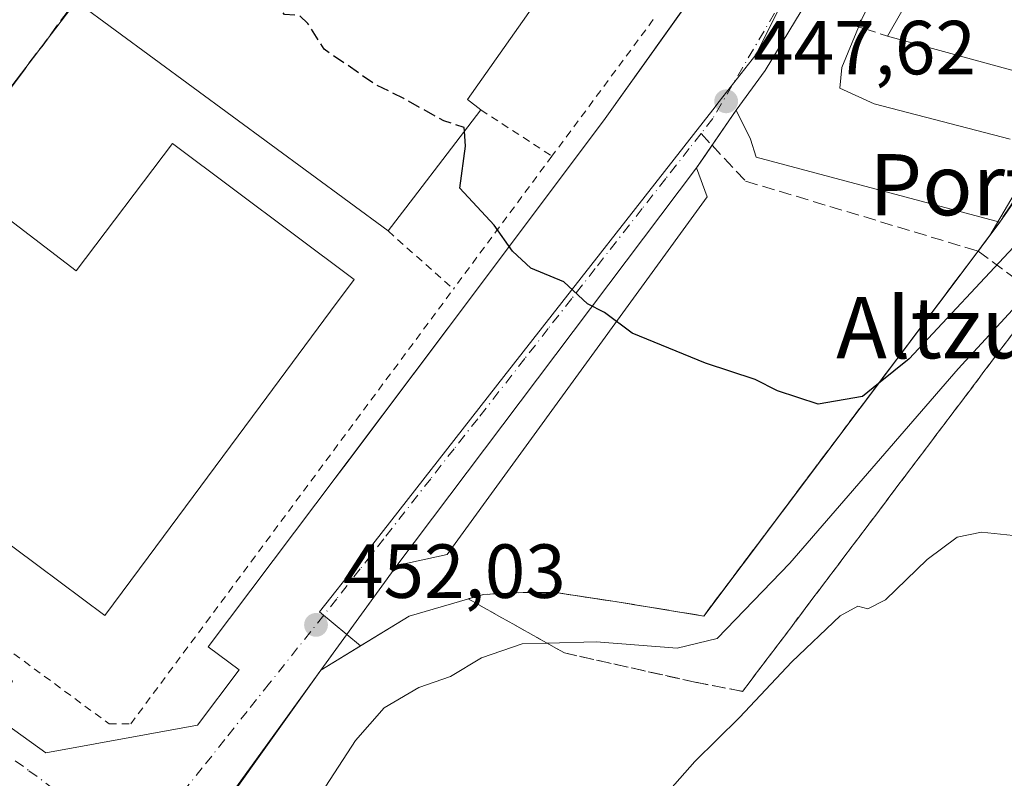
# Model space of a CAD drawing. Units: metres. Extents: x 614079 to 617535, y 4740939 to 4743314.
# Drawn here: x 614168 to 614296, y 4742138 to 4742238 of the extents above; entities that cross this region are included whole.
import ezdxf
from ezdxf.enums import TextEntityAlignment as Align

# ---------------------------------------------------------------- set-up
doc = ezdxf.new("R2010")
doc.units = ezdxf.units.M
doc.header["$MEASUREMENT"] = 0
for name, pattern in [('DGN Style 2', [1.6480167562047852, 0.988810053722871, -0.6592067024819142]), ('DGN Style 3', [2.307223458686699, 1.648016756204785, -0.6592067024819142]), ('DGN Style 4', [2.6384748266838614, 1.318413404963828, -0.6592067024819142, 0.001648016756204785, -0.6592067024819142])]:
    doc.linetypes.add(name, pattern=pattern)
for name, color, linetype, lineweight in [('Alambrada', 7, 'DGN Style 2', 0), ('Curva de nivel maestra', 30, 'Continuous', 30), ('Curva de nivel maestra oculto', 30, 'DGN Style 3', 30), ('Curva de nivel normal', 30, 'Continuous', 0), ('Edificación industrial Cxs', 135, 'Continuous', 13), ('Elemento construido', 1, 'Continuous', 0), ('Explanada Cxs', 7, 'Continuous', 0), ('Núcleo urbano CxS', 7, 'Continuous', 0), ('Pastizal CxS', 92, 'Continuous', 0), ('Punto de cota en terreno', 7, 'Continuous', 0), ('Recinto industrial CxS', 135, 'Continuous', 0), ('Rótulo de punto de cota en terreno', 7, 'Continuous', 0), ('Senda', 7, 'DGN Style 3', 0), ('Senda no paivmentada conexión', 7, 'DGN Style 3', 0), ('Talud superficial', 30, 'DGN Style 3', 0), ('Texto cartográfico', 7, 'Continuous', 0), ('Vía urbana Cxs', 4, 'Continuous', 0), ('Vía urbana eje', 4, 'DGN Style 4', 0)]:
    doc.layers.add(name, color=color, linetype=linetype, lineweight=lineweight)
doc.styles.add('Style-Arial', font='txt')

# ---------------------------------------------------------------- blocks, each defined once
blk = doc.blocks.new('5PATER')
at = {"layer": 'Pastizal CxS', "linetype": 'Continuous', "lineweight": 0}
h = blk.add_hatch(color=51, dxfattribs=at)
edge = h.paths.add_edge_path()
edge.add_ellipse((0, 0), major_axis=(-0.1095731443231308, -0.1110710700762829), ratio=0.9994222409660322, start_angle=0, end_angle=360)
blk = doc.blocks.new('*U45')
at = {"layer": 'Vía urbana Cxs', "color": 4, "linetype": 'Continuous', "lineweight": 0}
for points in [[(614307.1700999998, 4742279.640100001, 442.6769999999961), (614290.6300999997, 4742273.030099999, 443.3531999999978), (614265.1001000004, 4742230.970100001, 447.2434000000067), (614261.3201000001, 4742225.770099999, 447.7804000000033), (614258.1656999999, 4742221.184, 448.2252000000008), (614257.2500999998, 4742219.853, 448.3132000000041), (614256.1201, 4742218.210100001, 448.4416999999958), (614216.9001000002, 4742166.220100001, 452.1027000000031), (614209.9918999998, 4742156.689200001, 452.2888999999996), (614206.9700999996, 4742152.520099999, 452.5550999999978), (614169.2701000003, 4742099.7601, 451.7128999999986)], [(614163.6001000004, 4742147.0001, 451.5751000000019), (614171.0000999998, 4742141.720100001, 451.9033999999957), (614190.8300999999, 4742145.3201, 452.2290999999968), (614196.2801000001, 4742152.590100001, 452.1450999999943), (614192.2301000003, 4742155.5601, 452.4655000000057), (614206.3201000001, 4742174.270099999, 452.2839999999997), (614208.2832000004, 4742176.878799999, 452.3904000000039), (614209.9714000003, 4742179.122199999, 452.5141000000004), (614228.0000999998, 4742203.0801, 450.5613000000012), (614244.1601, 4742224.6801, 448.6680000000051), (614257.0653999997, 4742242.766799999, 447.8660999999993), (614264.1051000003, 4742254.345899999, 446.0203000000038), (614271.7600999996, 4742267.5601, 444.1401999999944), (614276.0000999998, 4742264.7601, 444.1613999999972), (614282.0701000001, 4742276.920100001, 443.1701999999932), (614275.2301000003, 4742293.4801, 442.538400000005), (614265.1601, 4742297.2401, 441.8997999999993), (614263.5100999996, 4742292.270099999, 442.3923999999971), (614242.4199000001, 4742299.811100001, 442.133600000001), (614179.1601, 4742322.4301, 443.4263000000064), (614180.8000999996, 4742327.1601, 442.915399999998), (614171.2301000003, 4742330.840100001, 443.8907999999938), (614151.3201000001, 4742324.7601, 443.9238000000041)]]:
    blk.add_polyline3d(points, dxfattribs=at)

msp = doc.modelspace()

# ---------------------------------------------------------------- linework, layer by layer
at = {"layer": 'Alambrada', "color": 7, "linetype": 'DGN Style 2', "lineweight": 0, "extrusion": (0.403184538643914, -0.2037234538095534, 0.8921541246703963), "elevation": -718049.1420369898, "flags": 128}
msp.add_lwpolyline([(4509616.355451388, 1419114.97081451), (4509615.82302662, 1419115.033462395), (4509594.443896017, 1419119.163131257)], dxfattribs=at)
at = {"layer": 'Alambrada', "color": 7, "linetype": 'DGN Style 2', "lineweight": 0, "extrusion": (0.3461134148903409, -0.224676626663156, 0.9108929231606817), "elevation": -852460.4719641407, "flags": 128}
msp.add_lwpolyline([(4312084.472841017, 1882875.565973687), (4312084.472841017, 1882863.367529977)], dxfattribs=at)
at = {"layer": 'Alambrada', "color": 7, "linetype": 'DGN Style 2', "lineweight": 0, "extrusion": (0.02754801975333878, 0.0371150839761419, 0.9989312174264621), "elevation": 193378.228657488, "flags": 128}
msp.add_lwpolyline([(2333143.751503917, -4169530.059067061), (2333143.751503916, -4169508.391639844)], dxfattribs=at)
at = {"layer": 'Alambrada', "color": 7, "linetype": 'DGN Style 2', "lineweight": 0, "extrusion": (0.2596875264323845, -0.2307995697449412, 0.9377067490537646), "elevation": -934569.149655172, "flags": 128}
msp.add_lwpolyline([(3952630.296243717, 2523709.745162978), (3952630.296243717, 2523697.560759741)], dxfattribs=at)
at = {"layer": 'Alambrada', "color": 7, "linetype": 'DGN Style 2', "lineweight": 0}
for points in [[(614281.1235999997, 4742235.4586, 443.9801000000007), (614277.1460999995, 4742236.736, 445.0776999999944), (614298.6435000002, 4742273.645500001, 443.3315000000002), (614305.1257999997, 4742276.423599999, 442.9579999999987), (614307.1763000004, 4742276.688200001, 442.8626999999979), (614308.4331, 4742276.622, 442.8410000000004), (614320.6700999998, 4742273.182399999, 442.6045000000013), (614386.2868999997, 4742254.859999999, 444.1907999999967), (614413.4068, 4742247.1209, 443.9637999999978)], [(614096.4769000001, 4742206.476500001, 451.2921999999963), (614179.2600999996, 4742145.5001, 452.0978999999934), (614182.1001000004, 4742145.5001, 452.1557999999932), (614224.3201000001, 4742202.380100001, 450.8071999999956)]]:
    msp.add_polyline3d(points, dxfattribs=at)
at = {"layer": 'Curva de nivel maestra', "color": 30, "linetype": 'Continuous', "lineweight": 30, "elevation": 450, "flags": 128}
for points in [[(614168.2231000002, 4742231.175799999), (614163.9000000004, 4742225.460100001), (614158.2980000004, 4742217.504000001)], [(614298.2300000006, 4742208.4901), (614283.9400000004, 4742193.2301), (614279.9337999999, 4742190.002699999), (614277.8700000001, 4742188.340100001), (614272.04, 4742187.340100001), (614266.7199999997, 4742189.0601), (614263.79, 4742190.5601), (614257.29, 4742192.6601), (614247.7000000002, 4742196.600099999), (614244.0999999996, 4742199.3101), (614241.8499999996, 4742200.460100001), (614238.7599999999, 4742203.3201), (614234.4699999997, 4742205.120100001), (614232.0499999998, 4742207.350099999), (614229.6500000004, 4742210.7401), (614225.1399999997, 4742215.5701), (614225.8899999997, 4742221.0601), (614225.7701000003, 4742223.026500001)]]:
    msp.add_lwpolyline(points, dxfattribs=at)
at = {"layer": 'Curva de nivel maestra oculto', "color": 30, "linetype": 'DGN Style 3', "lineweight": 30, "elevation": 450, "flags": 128}
msp.add_lwpolyline([(614225.7701000003, 4742223.026500001), (614225.7400000002, 4742223.520099999), (614223.0700000003, 4742224.360099999), (614217.8399999999, 4742227.280099999), (614213.8799999999, 4742229.2501), (614210.3499999996, 4742231.7301), (614207.3899999997, 4742233.7401), (614205.2800000003, 4742237.100099999), (614204.1100000005, 4742238.1801), (614202.2199999997, 4742238.300100001), (614200.5, 4742240.020099999), (614196.6399999997, 4742245.590100001), (614193.6699999999, 4742250.630100001), (614191.7699999996, 4742252.690099999), (614189.6399999997, 4742253.6601), (614188.0099999999, 4742253.710100001), (614184.8300000001, 4742251.200099999), (614177.4500000002, 4742243.550100001), (614170.4500000002, 4742234.120100001), (614168.2231000002, 4742231.175799999)], dxfattribs=at)
at = {"layer": 'Curva de nivel normal', "color": 30, "linetype": 'Continuous', "lineweight": 0, "flags": 128}
for points, elevation in [([(614297.1900000004, 4742221.970100001), (614279.3600000005, 4742226.5801), (614274.8799999999, 4742228.6601), (614275.1399999997, 4742231.370100001), (614277.8600000005, 4742237.9101), (614281.6299999999, 4742245.4901), (614283.8099999996, 4742251.1601), (614283.4000000004, 4742253.540100001), (614279.1600000003, 4742254.0101), (614272.3600000005, 4742255.210100001), (614268.4600000001, 4742256.640100001), (614265.1500000004, 4742258.670100001), (614262.1399999997, 4742259.6601), (614260.54, 4742260.840100001), (614258, 4742262.3101), (614255.6900000004, 4742263.850099999), (614255.1884000005, 4742265.623000001)], 445), ([(614297.5700000003, 4742170.140100001), (614293.4299999997, 4742170.5701), (614290.2199999997, 4742169.9101), (614286.3300000001, 4742166.9901), (614280.8700000001, 4742161.7401), (614278.5599999996, 4742160.540100001), (614277.2400000002, 4742160.9101), (614274.9199999999, 4742159.630100001), (614268.6100000005, 4742153.610099999), (614261.75, 4742146.3201), (614255.9100000003, 4742140.5701), (614250.6900000004, 4742134.6501)], 460)]:
    msp.add_lwpolyline(points, dxfattribs=dict(at, elevation=elevation))
at = {"layer": 'Curva de nivel normal', "color": 30, "linetype": 'Continuous', "lineweight": 0}
msp.add_polyline3d([(614301.0099999999, 4742203.4901, 455), (614290.3600000005, 4742191.9301, 455), (614268.3600000005, 4742166.540100001, 455), (614258.8300000001, 4742156.6601, 455), (614253.6100000005, 4742155.4001, 455), (614243.0199999996, 4742156.220100001, 455), (614236.5988999996, 4742156.041400001, 455), (614233.3200000003, 4742155.950099999, 455), (614228, 4742154.1601, 455), (614223.9299999997, 4742151.700099999, 455), (614219.7800000003, 4742150.280099999, 455), (614215.25, 4742147.600099999, 455), (614211.4900000002, 4742143.340100001, 455), (614207.6399999997, 4742137.340100001, 455)], dxfattribs=at)
at = {"layer": 'Edificación industrial Cxs', "color": 135, "linetype": 'Continuous', "lineweight": 13, "elevation": 454.790200000003, "flags": 128}
msp.add_lwpolyline([(614332.3701, 4742265.450099999), (614385.1440000003, 4742250.5229), (614375.1239, 4742213.8629), (614345.9101, 4742222.130100001), (614344.7401000002, 4742217.840100001), (614321.1801000005, 4742224.5101), (614295.2971000001, 4742231.584600001), (614281.1235999997, 4742235.4586), (614294.9373000005, 4742259.597899999), (614302.3965999996, 4742257.559), (614306.4870999996, 4742272.524599999)], close=True, dxfattribs=at)
at = {"layer": 'Edificación industrial Cxs', "color": 135, "linetype": 'Continuous', "lineweight": 13, "elevation": 459.3190000000031, "flags": 128}
msp.add_lwpolyline([(614239.0069000004, 4742245.3826), (614226.1520999996, 4742227.147500001), (614227.9001000002, 4742225.8101), (614219.0869000005, 4742214.2919), (614215.7801000001, 4742209.970100001), (614174.9700999996, 4742239.9801), (614157.9501, 4742217.770099999), (614174.9600999998, 4742204.7601), (614187.5500999996, 4742221.4001), (614211.3201000001, 4742203.630100001), (614208.2549000002, 4742199.4999), (614199.0301000001, 4742187.0701), (614184.3680999996, 4742167.292300001), (614178.7100999998, 4742159.6601), (614169.9254999999, 4742166.210700001), (614143.2572999997, 4742186.097899999)], dxfattribs=at)
at = {"layer": 'Edificación industrial Cxs', "color": 135, "linetype": 'Continuous', "lineweight": 13, "extrusion": (0.794187114516118, -0.6076732896266005, 1.452406442449897e-05), "elevation": -2393912.067933809, "flags": 128}
msp.add_lwpolyline([(4139464.521577992, 489.6086331529043), (4139450.018425731, 491.4946331531018), (4139444.576653826, 489.8097331529166)], dxfattribs=at)
at = {"layer": 'Edificación industrial Cxs', "color": 135, "linetype": 'Continuous', "lineweight": 13}
for points in [[(614281.1235999997, 4742235.4586, 443.9801000000007), (614294.9373000005, 4742259.597899999, 443.3607000000048), (614302.3965999996, 4742257.559, 443.2296999999963), (614306.4870999996, 4742272.524599999, 443.1490000000049), (614332.3701, 4742265.450099999, 447.3445000000065)], [(614215.7801000001, 4742209.970100001, 455.040399999998), (614174.9700999996, 4742239.9801, 458.3920000000071), (614157.9501, 4742217.770099999, 458.6797999999981), (614174.9600999998, 4742204.7601, 459.3190000000032), (614187.5500999996, 4742221.4001, 453.992499999993), (614211.3201000001, 4742203.630100001, 453.8640000000014), (614208.2549000002, 4742199.4999, 456.7630999999965), (614199.0301000001, 4742187.0701, 457.8460000000051), (614184.3680999996, 4742167.292300001, 457.9388000000035), (614178.7100999998, 4742159.6601, 455.9222000000009), (614169.9254999999, 4742166.210700001, 458.6103000000003), (614143.2572999997, 4742186.097899999, 458.505799999999), (614131.3920999998, 4742194.945900001, 458.1258999999991), (614096.9501, 4742220.630100001, 455.7688999999955), (614116.6700999998, 4742247.200099999, 457.383600000001)], [(614240.0900999998, 4742244.590100001, 452.7127000000037), (614239.0069000004, 4742245.3826, 454.3065000000061), (614226.1520999996, 4742227.147500001, 456.883600000001), (614227.9001000002, 4742225.8101, 454.8393000000069)], [(614344.7401000002, 4742217.840100001, 447.0929999999935), (614321.1801000005, 4742224.5101, 448.6125000000029), (614295.2971000001, 4742231.584600001, 443.5722999999998), (614281.1235999997, 4742235.4586, 443.9801000000007)]]:
    msp.add_polyline3d(points, dxfattribs=at)
at = {"layer": 'Elemento construido', "color": 1, "linetype": 'Continuous', "lineweight": 0}
for points in [[(614163.6001000004, 4742147.0001, 451.5751000000019), (614171.0000999998, 4742141.720100001, 451.9033999999957), (614190.8300999999, 4742145.3201, 452.2290999999968), (614196.2801000001, 4742152.590100001, 452.1450999999943), (614192.2301000003, 4742155.5601, 452.4655000000057), (614206.3201000001, 4742174.270099999, 452.2839999999997), (614228.0000999998, 4742203.0801, 450.5613000000012), (614244.1601, 4742224.6801, 448.6680000000051), (614258.8300999999, 4742245.2401, 447.0905999999959), (614271.7600999996, 4742267.5601, 444.1401999999944), (614276.0000999998, 4742264.7601, 444.1613999999972), (614282.0701000001, 4742276.920100001, 443.1701999999932), (614275.2301000003, 4742293.4801, 442.538400000005), (614265.1601, 4742297.2401, 441.8997999999993), (614263.5100999996, 4742292.270099999, 442.3923999999971), (614179.1601, 4742322.4301, 443.4263000000064), (614180.8000999996, 4742327.1601, 442.915399999998), (614171.2301000003, 4742330.840100001, 443.8907999999938), (614151.3201000001, 4742324.7601, 443.9238000000041)], [(614163.6001000004, 4742147.0001, 451.5751000000019), (614171.0000999998, 4742141.720100001, 451.9033999999957), (614190.8300999999, 4742145.3201, 452.2290999999968), (614196.2801000001, 4742152.590100001, 452.1450999999943), (614192.2301000003, 4742155.5601, 452.4655000000057), (614206.3201000001, 4742174.270099999, 452.2839999999997), (614228.0000999998, 4742203.0801, 450.5613000000012), (614244.1601, 4742224.6801, 448.6680000000051), (614258.8300999999, 4742245.2401, 447.0905999999959), (614271.7600999996, 4742267.5601, 444.1401999999944), (614276.0000999998, 4742264.7601, 444.1613999999972), (614282.0701000001, 4742276.920100001, 443.1701999999932), (614275.2301000003, 4742293.4801, 442.538400000005), (614265.1601, 4742297.2401, 441.8997999999993), (614263.5100999996, 4742292.270099999, 442.3923999999971), (614179.1601, 4742322.4301, 443.4263000000064), (614180.8000999996, 4742327.1601, 442.915399999998), (614171.2301000003, 4742330.840100001, 443.8907999999938), (614151.3201000001, 4742324.7601, 443.9238000000041)], [(614632.7801000001, 4742187.950099999, 447.0051999999997), (614542.9901000002, 4742213.4801, 445.7581000000064), (614449.8901000004, 4742239.470100001, 444.2449000000051), (614345.4501, 4742268.770099999, 442.6821000000054), (614307.1700999998, 4742279.640100001, 442.6769999999961), (614290.6300999997, 4742273.030099999, 443.3531999999978), (614265.1001000004, 4742230.970100001, 447.2434000000067), (614261.3201000001, 4742225.770099999, 447.7804000000033), (614263.2100999998, 4742221.9901, 448.2283000000025)], [(614256.1201, 4742218.210100001, 448.4416999999958), (614216.9001000002, 4742166.220100001, 452.1027000000031), (614223.5100999996, 4742167.640100001, 451.9854999999953), (614257.5401, 4742214.4301, 448.718200000003), (614256.1201, 4742218.210100001, 448.4416999999958)]]:
    msp.add_polyline3d(points, dxfattribs=at)
at = {"layer": 'Explanada Cxs', "color": 7, "linetype": 'Continuous', "lineweight": 0, "extrusion": (0.04073782155708713, 0.05922652517271562, 0.9974129779638666), "elevation": 306335.8439774208, "flags": 128}
msp.add_lwpolyline([(2181385.947053851, -4244249.996769151), (2181385.947053851, -4244259.196275532)], dxfattribs=at)
at = {"layer": 'Explanada Cxs', "color": 7, "linetype": 'Continuous', "lineweight": 0, "extrusion": (-0.04713285947592187, 0.0942657189470872, 0.9944307254851953), "elevation": 418522.7157341432, "flags": 128}
msp.add_lwpolyline([(-2670199.864475986, -3944729.882342485), (-2670199.864475986, -3944725.632505499)], dxfattribs=at)
at = {"layer": 'Explanada Cxs', "color": 7, "linetype": 'Continuous', "lineweight": 0, "extrusion": (0.01321932239337004, 0.0862048634191698, 0.9961897264268201), "elevation": 417369.2627962061, "flags": 128}
msp.add_lwpolyline([(111640.8723756614, -4762281.817539478), (111639.812860106, -4762279.583916004), (111606.9915338079, -4762275.993836384)], dxfattribs=at)
at = {"layer": 'Explanada Cxs', "color": 7, "linetype": 'Continuous', "lineweight": 0}
msp.add_polyline3d([(614295.8201000001, 4742211.120100001, 448.7361999999994), (614257.0701000001, 4742159.610099999, 453.7409999999945), (614245.4901000002, 4742161.5001, 453.1304999999993), (614237.6901000004, 4742162.6801, 452.1999000000069), (614233.4401000004, 4742162.6801, 452.1140000000014), (614228.2401000002, 4742162.440099999, 452.2228000000032), (614218.5500999996, 4742159.610099999, 452.4170000000013), (614206.9700999996, 4742152.520099999, 452.5550999999978), (614216.9001000002, 4742166.220100001, 452.1027000000031), (614223.5100999996, 4742167.640100001, 451.9854999999953), (614257.5401, 4742214.4301, 448.718200000003), (614256.1201, 4742218.210100001, 448.4416999999958), (614261.3201000001, 4742225.770099999, 447.7804000000033), (614263.2100999998, 4742221.9901, 448.2283000000025), (614263.9200999998, 4742219.630100001, 448.4231)], close=True, dxfattribs=at)
for points in [[(614216.9001000002, 4742166.220100001, 452.1027000000031), (614223.5100999996, 4742167.640100001, 451.9854999999953), (614257.5401, 4742214.4301, 448.718200000003), (614256.1201, 4742218.210100001, 448.4416999999958)], [(614295.8201000001, 4742211.120100001, 448.7361999999994), (614257.0701000001, 4742159.610099999, 453.7409999999945), (614245.4901000002, 4742161.5001, 453.1304999999993), (614237.6901000004, 4742162.6801, 452.1999000000069), (614233.4401000004, 4742162.6801, 452.1140000000014), (614228.2401000002, 4742162.440099999, 452.2228000000032), (614218.5500999996, 4742159.610099999, 452.4170000000013), (614206.9700999996, 4742152.520099999, 452.5550999999978), (614216.9001000002, 4742166.220100001, 452.1027000000031)]]:
    msp.add_polyline3d(points, dxfattribs=at)
at = {"layer": 'Núcleo urbano CxS', "color": 7, "linetype": 'Continuous', "lineweight": 0, "extrusion": (-0.01962254774109456, 0.01223363250923611, 0.9997326111794981), "elevation": 46413.40795795738, "flags": 128}
msp.add_lwpolyline([(-4349094.739647871, -1987087.867607476), (-4349089.296025675, -1987090.592083324), (-4349061.034800589, -1987092.5381375)], dxfattribs=at)
msp.add_lwpolyline([(-4349094.739647871, -1987087.867607476), (-4349089.296025675, -1987090.592083324), (-4349061.034800589, -1987092.5381375)], dxfattribs=at)
at = {"layer": 'Núcleo urbano CxS', "color": 7, "linetype": 'Continuous', "lineweight": 0}
for points in [[(614565.3979000002, 4742660.350500001, 441.5537999999942), (614557.2714999998, 4742653.932499999, 440.8448999999965), (614515.7094999999, 4742630.8101, 440.5181000000011), (614479.2427000003, 4742591.569900001, 440.5142999999953), (614461.5932999998, 4742574.518300001, 440.5317000000068), (614425.1514999997, 4742539.3169, 440.374100000001), (614412.0645000003, 4742524.5219, 440.4048999999941), (614390.0367000002, 4742495.497500001, 440.3506000000052), (614357.6004999997, 4742440.684699999, 440.6723999999958), (614334.3355, 4742385.2205, 440.9814999999944), (614312.7292999999, 4742333.708699999, 441.3415999999997), (614292.6179000001, 4742290.4299, 442.2237000000023), (614263.8887, 4742233.020300001, 446.9695000000065), (614259.1029000003, 4742226.905900001, 447.5241999999998), (614258.2527000001, 4742225.819700001, 447.6371999999974), (614230.9243000001, 4742190.9213, 450.9257000000071), (614211.8904999997, 4742166.615700001, 452.0625), (614206.7988999998, 4742160.1437, 452.0938000000024), (614212.1613999996, 4742155.6985, 452.1462000000029)], [(614412.0645000003, 4742524.5219, 440.4048999999941), (614390.0367000002, 4742495.497500001, 440.3506000000052), (614357.6004999997, 4742440.684699999, 440.6723999999958), (614334.3355, 4742385.2205, 440.9814999999944), (614312.7292999999, 4742333.708699999, 441.3415999999997), (614292.6179000001, 4742290.4299, 442.2237000000023), (614263.8887, 4742233.020300001, 446.9695000000065), (614259.1029000003, 4742226.905900001, 447.5241999999998), (614258.2527000001, 4742225.819700001, 447.6371999999974), (614230.9243000001, 4742190.9213, 450.9257000000071), (614211.8904999997, 4742166.615700001, 452.0625), (614206.7988999998, 4742160.1437, 452.0938000000024), (614212.1613999996, 4742155.6985, 452.1462000000029), (614206.9700999996, 4742152.520099999, 452.0831999999937), (614190.3674999997, 4742129.567199999, 452.0381999999955), (614145.4473000001, 4742067.4659, 451.2452999999951), (614152.1854999998, 4742062.819399999, 451.7385999999969), (614146.3162000002, 4742055.193200001, 451.343399999998), (614148.7100999998, 4742053.640100001, 451.5264000000025), (614162.7100999998, 4742043.720100001, 451.4896000000008), (614157.3646999998, 4742014.640900001, 451.1661000000022), (614154.7100999998, 4742000.200099999, 450.7367999999988), (614153.7474999996, 4741998.838099999, 450.769100000005)], [(614303.1980999997, 4742224.115900001, 443.6919999999955), (614294.5197000002, 4742209.3914, 448.2366999999941), (614292.9726999998, 4742207.334899999, 448.2229999999981), (614257.0701000001, 4742159.610099999, 452.6683000000049), (614245.4901000002, 4742161.5001, 452.3717000000034), (614237.6901000004, 4742162.6801, 451.9012999999978), (614233.4401000004, 4742162.6801, 451.8920999999973), (614228.2401000002, 4742162.440099999, 451.882700000002), (614218.5500999996, 4742159.610099999, 452.010500000004), (614212.1613999996, 4742155.6985, 452.1462000000029), (614206.7988999998, 4742160.1437, 452.0938000000024), (614211.8904999997, 4742166.615700001, 452.0625), (614230.9243000001, 4742190.9213, 450.9257000000071), (614258.2527000001, 4742225.819700001, 447.6371999999974), (614259.1029000003, 4742226.905900001, 447.5241999999998), (614263.8887, 4742233.020300001, 446.9695000000065), (614292.6179000001, 4742290.4299, 442.2237000000023), (614312.7292999999, 4742333.708699999, 441.3415999999997)], [(614299.7664999999, 4742123.5877, 464.1897999999928), (614273.3894999997, 4742111.763900001, 461.9492000000028), (614271.9051000001, 4742111.0985, 461.8770999999979), (614258.1946999999, 4742095.9465, 460.0509000000021), (614251.0647999998, 4742088.0669, 458.0432000000001), (614235.7792999997, 4742098.574100001, 458.4496000000072), (614194.0526999999, 4742127.257099999, 452.7939999999944), (614190.3674999997, 4742129.567199999, 452.0381999999955), (614206.9700999996, 4742152.520099999, 452.0831999999937), (614212.1613999996, 4742155.6985, 452.1462000000029), (614218.5500999996, 4742159.610099999, 452.010500000004), (614228.2401000002, 4742162.440099999, 451.882700000002), (614233.4401000004, 4742162.6801, 451.8920999999973), (614237.6901000004, 4742162.6801, 451.9012999999978), (614245.4901000002, 4742161.5001, 452.3717000000034), (614257.0701000001, 4742159.610099999, 452.6683000000049), (614292.9726999998, 4742207.334899999, 448.2229999999981), (614294.5197000002, 4742209.3914, 448.2366999999941), (614303.1980999997, 4742224.115900001, 443.6919999999955)], [(614303.1980999997, 4742224.115900001, 443.6919999999955), (614294.5197000002, 4742209.3914, 448.2366999999941), (614292.9726999998, 4742207.334899999, 448.2229999999981), (614257.0701000001, 4742159.610099999, 452.6683000000049), (614245.4901000002, 4742161.5001, 452.3717000000034), (614237.6901000004, 4742162.6801, 451.9012999999978), (614233.4401000004, 4742162.6801, 451.8920999999973), (614228.2401000002, 4742162.440099999, 451.882700000002), (614218.5500999996, 4742159.610099999, 452.010500000004), (614212.1613999996, 4742155.6985, 452.1462000000029)], [(614303.1980999997, 4742224.115900001, 443.6919999999955), (614294.5197000002, 4742209.3914, 448.2366999999941), (614292.9726999998, 4742207.334899999, 448.2229999999981), (614257.0701000001, 4742159.610099999, 452.6683000000049), (614245.4901000002, 4742161.5001, 452.3717000000034), (614237.6901000004, 4742162.6801, 451.9012999999978), (614233.4401000004, 4742162.6801, 451.8920999999973), (614228.2401000002, 4742162.440099999, 451.882700000002), (614218.5500999996, 4742159.610099999, 452.010500000004), (614212.1613999996, 4742155.6985, 452.1462000000029)]]:
    msp.add_polyline3d(points, dxfattribs=at)
at = {"layer": 'Recinto industrial CxS', "color": 135, "linetype": 'Continuous', "lineweight": 0, "extrusion": (-0.2299749300341612, 0.4435636651784782, 0.8662348448828514), "elevation": 1962588.618166518, "flags": 128}
msp.add_lwpolyline([(-2728146.905844518, -3401697.281320024), (-2728134.502355008, -3401706.930924444), (-2728118.228750767, -3401697.033740311)], dxfattribs=at)
at = {"layer": 'Recinto industrial CxS', "color": 135, "linetype": 'Continuous', "lineweight": 0, "extrusion": (0.009644325488028458, 0.01282071393142283, 0.9998712998582215), "elevation": 67171.67945578154, "flags": 128}
msp.add_lwpolyline([(614262.917872209, 4741739.648774785), (614260.0698716273, 4741735.863263657)], dxfattribs=at)
at = {"layer": 'Recinto industrial CxS', "color": 135, "linetype": 'Continuous', "lineweight": 0, "extrusion": (-0.8102518114493455, 0.5860818957523186, 0.0001162515485944169), "elevation": 2281627.481408735, "flags": 128}
msp.add_lwpolyline([(-4202313.283396518, 187.3123732363625), (-4202284.955284242, 187.2471732359245), (-4202247.106611057, 186.4220732303474)], dxfattribs=at)
at = {"layer": 'Recinto industrial CxS', "color": 135, "linetype": 'Continuous', "lineweight": 0}
for points in [[(614306.3212000001, 4742226.221700001, 443.7912000000069), (614295.8201000001, 4742211.120100001, 448.7361999999994), (614292.9726999998, 4742207.334899999, 448.8122000000003), (614257.0701000001, 4742159.610099999, 453.7409999999945), (614245.4901000002, 4742161.5001, 453.1304999999993), (614237.6901000004, 4742162.6801, 452.1999000000069), (614233.4401000004, 4742162.6801, 452.1140000000014), (614228.2401000002, 4742162.440099999, 452.2228000000032), (614218.5500999996, 4742159.610099999, 452.4170000000013), (614212.1613999996, 4742155.6985, 452.7651999999944), (614206.9700999996, 4742152.520099999, 452.5550999999978), (614190.3674999997, 4742129.567199999, 452.4899000000005), (614145.4473000001, 4742067.4659, 451.4774000000034), (614152.1854999998, 4742062.819399999, 452.383799999996), (614146.3162000002, 4742055.193200001, 452.8239000000031), (614148.7100999998, 4742053.640100001, 452.7565999999933), (614162.7100999998, 4742043.720100001, 451.3763999999938), (614157.3646999998, 4742014.640900001, 451.0791999999929), (614154.7100999998, 4742000.200099999, 453.7494000000006), (614153.7474999996, 4741998.838099999, 455.4882000000071)], [(614292.9726999998, 4742207.334899999, 448.8122000000003), (614257.0701000001, 4742159.610099999, 453.7409999999945), (614245.4901000002, 4742161.5001, 453.1304999999993), (614237.6901000004, 4742162.6801, 452.1999000000069), (614233.4401000004, 4742162.6801, 452.1140000000014), (614228.2401000002, 4742162.440099999, 452.2228000000032), (614218.5500999996, 4742159.610099999, 452.4170000000013), (614212.1613999996, 4742155.6985, 452.7651999999944), (614206.9700999996, 4742152.520099999, 452.5550999999978)]]:
    msp.add_polyline3d(points, dxfattribs=at)
at = {"layer": 'Senda', "color": 7, "linetype": 'DGN Style 3', "lineweight": 0}
msp.add_polyline3d([(614258.1656999999, 4742221.184, 448.2252000000008), (614262.5421000002, 4742216.5023, 448.409799999994), (614292.9726999998, 4742207.334899999, 448.8122000000003), (614309.3026999999, 4742195.325300001, 457.5256999999983), (614332.1627000002, 4742178.4977, 461.1919000000053), (614347.8790999996, 4742166.7501, 465.6833999999944), (614360.1026999997, 4742157.066500001, 468.5966999999946), (614367.7229000004, 4742152.938899999, 469.695200000002), (614380.8991, 4742151.0339, 469.9814000000042), (614402.1716999998, 4742147.065099999, 470.6497999999993), (614417.4117000002, 4742142.778899999, 470.8589000000065), (614430.5878999997, 4742136.5877, 471.1187999999966), (614448.8443, 4742131.983899999, 470.4738000000071), (614469.1643000003, 4742128.808900001, 470.2041999999929), (614504.5654999996, 4742122.1413, 469.7351999999955), (614517.5831000004, 4742118.807700001, 469.8144999999931), (614528.5368999997, 4742114.8389, 469.6898999999976)], dxfattribs=at)
at = {"layer": 'Senda no paivmentada conexión', "color": 7, "linetype": 'DGN Style 3', "lineweight": 0, "extrusion": (-0.02981734274286276, 0.03189747806228575, 0.9990462836951153), "elevation": 133397.1476441862, "flags": 128}
msp.add_lwpolyline([(-3687125.407202345, -3041923.623658551), (-3687125.407202345, -3041921.512067112)], dxfattribs=at)
at = {"layer": 'Talud superficial', "color": 30, "linetype": 'DGN Style 3', "lineweight": 0}
for points in [[(614584.8300000001, 4742142.050100001, 448.1349999999948), (614359.7342999997, 4742207.0781, 444.5561000000016), (614303.7199999997, 4742223.2601, 443.7069999999949), (614302.1700999998, 4742220.8784, 444.4821999999986), (614295.8200000003, 4742211.120100001, 448.0681999999942)], [(614304.2061999999, 4742205.4279, 454.599000000002), (614262.1699999999, 4742149.7501, 459.0464999999967), (614255.9299999997, 4742150.960100001, 457.0861000000005), (614238.8399999999, 4742154.780099999, 455.6303999999946), (614236.5988999996, 4742156.041400001, 454.9942000000011), (614226.2599999999, 4742161.860099999, 452.5204999999987), (614228.2400000002, 4742162.440099999, 452.2228000000032), (614233.4400000004, 4742162.6801, 452.1140000000014), (614237.6900000004, 4742162.6801, 452.1999000000069), (614245.4900000002, 4742161.5001, 453.1304999999993), (614257.0700000003, 4742159.610099999, 453.7409999999945), (614279.9337999999, 4742190.002699999, 450.8214000000008), (614295.8200000003, 4742211.120100001, 448.7361999999994), (614302.1700999998, 4742220.8784, 445.199099999998)], [(614295.8200000003, 4742211.120100001, 448.0681999999942), (614279.9337999999, 4742190.002699999, 449.9789000000019), (614257.0700000003, 4742159.610099999, 452.6683000000049), (614245.4900000002, 4742161.5001, 452.3717000000034), (614237.6900000004, 4742162.6801, 451.9012999999978), (614233.4400000004, 4742162.6801, 451.8920999999973), (614228.2400000002, 4742162.440099999, 451.882700000002), (614226.2599999999, 4742161.860099999, 451.9645000000019)], [(614226.2599999999, 4742161.860099999, 451.9645000000019), (614236.5988999996, 4742156.041400001, 454.0237000000052), (614238.8399999999, 4742154.780099999, 454.804999999993), (614255.9299999997, 4742150.960100001, 456.3194999999978), (614262.1699999999, 4742149.7501, 458.0608999999968), (614304.2061999999, 4742205.4279, 453.3353000000062), (614304.9100000003, 4742206.360099999, 452.8534999999974), (614309.1147999996, 4742204.556600001, 454.0388999999996), (614357.5630000001, 4742183.7764, 458.9437999999937), (614402.0221999995, 4742164.7072, 463.7404999999999), (614429.6200000001, 4742152.870100001, 467.0224000000017), (614550.3099999996, 4742123.5101, 464.7345999999961), (614548.0369999995, 4742105.152100001, 469.7385000000068), (614545.4800000006, 4742084.5001, 472.3714000000036), (614548.2999999998, 4742073.2401, 474.1989999999933), (614596.5564000001, 4742045.312100001, 474.2975000000006), (614609.4500000002, 4742037.850099999, 474.7516000000033)]]:
    msp.add_polyline3d(points, dxfattribs=at)
at = {"layer": 'Vía urbana Cxs', "color": 4, "linetype": 'Continuous', "lineweight": 0, "extrusion": (-0.8238676591422781, 0.566781071844939, 0.00113877905023727), "elevation": 2181734.278950433, "flags": 128}
msp.add_lwpolyline([(-4255120.892794632, -2036.734210676588), (-4255115.326597339, -2036.289410388178), (-4255113.711083688, -2036.201410385588), (-4255111.717087608, -2036.072910247802)], dxfattribs=at)
at = {"layer": 'Vía urbana Cxs', "color": 4, "linetype": 'Continuous', "lineweight": 0, "extrusion": (0.03380155231083341, 0.04480731016453464, 0.9984236375493106), "elevation": 233696.5873770075, "flags": 128}
msp.add_lwpolyline([(2365549.120479229, -4149157.456403962), (2365549.120479229, -4149092.229328135)], dxfattribs=at)
at = {"layer": 'Vía urbana Cxs', "color": 4, "linetype": 'Continuous', "lineweight": 0, "extrusion": (-0.809677000561818, 0.586875711938528, 0.0002312960520913535), "elevation": 2285744.98375425, "flags": 128}
msp.add_lwpolyline([(-4200092.014134984, -76.58109287843263), (-4200080.242929351, -76.39489287345543), (-4200075.093883802, -76.12869286633656)], dxfattribs=at)
at = {"layer": 'Vía urbana Cxs', "color": 4, "linetype": 'Continuous', "lineweight": 0, "extrusion": (-0.007550287763742062, -0.01056639741175312, 0.9999156686443221), "elevation": -54292.39054985939, "flags": 128}
msp.add_lwpolyline([(614192.8780067082, 4741843.562977433), (614155.172722216, 4741790.800031893)], dxfattribs=at)
at = {"layer": 'Vía urbana Cxs', "color": 4, "linetype": 'Continuous', "lineweight": 0}
for points in [[(614447.3086999999, 4742240.194300001, 444.2936000000045), (614345.4501, 4742268.770099999, 442.6821000000054), (614321.4220000004, 4742275.5931, 442.5236000000005), (614307.1700999998, 4742279.640100001, 442.6769999999961), (614290.6300999997, 4742273.030099999, 443.3531999999978), (614265.1001000004, 4742230.970100001, 447.2434000000067), (614261.3201000001, 4742225.770099999, 447.7804000000033)], [(614096.5099999999, 4742204.4801, 451.1785999999993), (614141.6665000003, 4742170.076400001, 451.5326999999961), (614146.6999000004, 4742166.241599999, 451.7418000000035), (614166.6001000004, 4742151.0801, 451.8935000000056), (614163.6001000004, 4742147.0001, 451.5751000000019), (614171.0000999998, 4742141.720100001, 451.9033999999957), (614190.8300999999, 4742145.3201, 452.2290999999968), (614196.2801000001, 4742152.590100001, 452.1450999999943), (614192.2301000003, 4742155.5601, 452.4655000000057), (614206.3201000001, 4742174.270099999, 452.2839999999997), (614208.2832000004, 4742176.878799999, 452.3904000000039), (614209.9714000003, 4742179.122199999, 452.5141000000004), (614228.0000999998, 4742203.0801, 450.5613000000012), (614244.1601, 4742224.6801, 448.6680000000051), (614257.0653999997, 4742242.766799999, 447.8660999999993)]]:
    msp.add_polyline3d(points, dxfattribs=at)
at = {"layer": 'Vía urbana eje', "color": 4, "linetype": 'DGN Style 4', "lineweight": 0}
for points in [[(614293.2550999997, 4742290.1351, 442.3329999999987), (614291.0301000001, 4742285.6801, 442.5630999999995), (614288.8201000001, 4742281.2501, 442.8090999999986), (614286.6001000004, 4742276.8301, 443.0994000000064), (614284.3901000004, 4742272.4001, 443.5409000000073), (614282.1700999998, 4742267.970100001, 443.8171000000002), (614279.9401000004, 4742263.550100001, 444.1566000000021), (614277.7301000003, 4742259.110099999, 444.5617000000057), (614275.5100999996, 4742254.6801, 445.0089000000008), (614273.2801000001, 4742250.2601, 445.4532999999938), (614258.2600999996, 4742224.690099999, 447.9247999999934), (614256.7251000004, 4742222.725099999, 448.1330000000017)], [(614256.7251000004, 4742222.725099999, 448.1330000000017), (614255.1901000004, 4742220.7601, 448.2859000000026), (614252.1201, 4742216.840100001, 448.6597000000039), (614249.0301000001, 4742212.920100001, 449.0443999999989), (614242.8901000004, 4742205.0601, 449.7439000000013), (614239.8000999996, 4742201.130100001, 450.093399999998), (614236.7301000003, 4742197.210100001, 450.4333000000043), (614233.6601, 4742193.270099999, 450.7453999999998), (614227.5100999996, 4742185.420100001, 451.2945000000037), (614224.4200999998, 4742181.4901, 451.523000000001), (614221.3501000004, 4742177.5701, 451.7102000000014), (614215.2100999998, 4742169.710100001, 452.0724000000046), (614212.1201, 4742165.770099999, 452.0587999999989), (614209.0500999996, 4742161.850099999, 452.0973999999987)], [(614096.7163000006, 4742192.020099999, 450.8791999999958), (614104.7301000003, 4742186.170100001, 450.9428000000044), (614108.7500999998, 4742183.2501, 451.0023999999976), (614112.7500999998, 4742180.3201, 451.0087000000058), (614116.7500999998, 4742177.4001, 451.0475000000006), (614120.7500999998, 4742174.470100001, 451.0776999999944), (614124.7600999996, 4742171.550100001, 451.1193000000058), (614128.7600999996, 4742168.630100001, 451.1756000000024), (614132.7600999996, 4742165.690099999, 451.2143000000069), (614136.7600999996, 4742162.770099999, 451.2360000000045), (614140.7600999996, 4742159.840100001, 451.2854999999981), (614144.7600999996, 4742156.9301, 451.3322999999946), (614148.7801000001, 4742154.0001, 451.6665999999968), (614152.7801000001, 4742151.0801, 452.1445999999996), (614156.7801000001, 4742148.1501, 452.220100000006), (614160.7801000001, 4742145.2301, 451.6971999999951), (614164.7801000001, 4742142.300100001, 451.8852999999945), (614168.7801000001, 4742139.380100001, 451.8337000000029), (614172.7801000001, 4742136.440099999, 451.6735999999946), (614182.6700999998, 4742128.720100001, 452.4238000000041)], [(614209.0500999996, 4742161.850099999, 452.0973999999987), (614200.2600999996, 4742150.8101, 452.2033999999985), (614197.3201000001, 4742147.130100001, 452.1937000000034), (614194.3901000004, 4742143.440099999, 452.1082000000025), (614191.4600999998, 4742139.7601, 451.9856), (614188.5301000001, 4742136.090100001, 451.959400000007), (614185.6001000004, 4742132.4001, 451.9502000000066), (614182.6700999998, 4742128.720100001, 452.4238000000041)]]:
    msp.add_polyline3d(points, dxfattribs=at)

# ---------------------------------------------------------------- block references
at = {"layer": 'Punto de cota en terreno', "color": 7, "linetype": 'Continuous', "lineweight": 0, "xscale": 10, "yscale": 10, "zscale": 10}
for p in [(614260.0099999999, 4742226.930000001, 447.6199999999953), (614206.3399999999, 4742158.449999999, 452.0299999999989)]:
    msp.add_blockref('5PATER', p, dxfattribs=at)
at = {"layer": 'Vía urbana Cxs', "color": 4, "linetype": 'Continuous', "lineweight": 0}
msp.add_blockref('*U45', (0, 0), dxfattribs=at)

# ---------------------------------------------------------------- texts
at = {"layer": 'Rótulo de punto de cota en terreno', "color": 7, "linetype": 'Continuous', "lineweight": 0, "style": 'Style-Arial'}
for s, p in [('447,62', (614263.5378000002, 4742230.457800001)), ('452,03', (614209.8678000001, 4742161.977800001))]:
    msp.add_text(s, height=7.000000000000002, dxfattribs=at).set_placement(p)
at = {"layer": 'Texto cartográfico', "color": 7, "linetype": 'Continuous', "lineweight": 0, "style": 'Style-Arial'}
for s, p in [('Portillo de', (614305.2249634147, 4742216.021049999)), ('Altzutzate', (614300.0372353661, 4742197.321049999))]:
    msp.add_text(s, height=8, dxfattribs=at).set_placement(p, align=Align.MIDDLE_CENTER)

doc.saveas('drawing.dxf')
